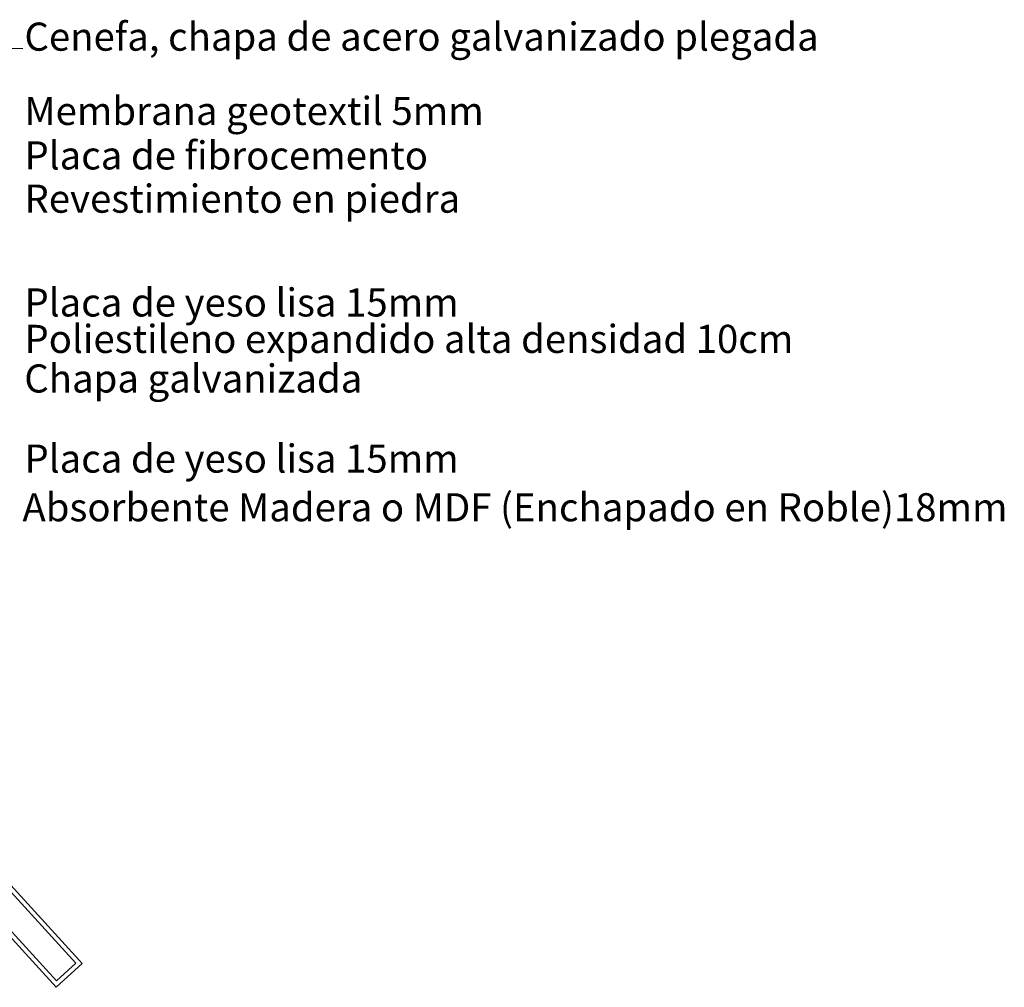
# Model space of a CAD drawing. Units: millimetres. Extents: x 2062 to 2240, y 1225 to 1263.
# Drawn here: x 2174 to 2177, y 1258 to 1260 of the extents above; entities that cross this region are included whole.
import ezdxf

# ---------------------------------------------------------------- set-up
doc = ezdxf.new("R2010")
doc.units = ezdxf.units.MM
doc.header["$LTSCALE"] = 0.02
for name, color, linetype, lineweight in [('A-cotas', 8, 'Continuous', 25), ('Hacth muros', 251, 'Continuous', 9), ('TEXTOS_P00', 1, 'Continuous', 13)]:
    doc.layers.add(name, color=color, linetype=linetype, lineweight=lineweight)
doc.styles.add('MARU', font='swisse.ttf')

msp = doc.modelspace()

# ---------------------------------------------------------------- linework, layer by layer
at = {"layer": 'A-cotas'}
for points in [[(2173.7903, 1258.3572), (2173.848, 1258.4098), (2174.5891, 1257.5969), (2174.5313, 1257.5443)], [(2173.8044, 1258.3565), (2173.8474, 1258.3957), (2174.5749, 1257.5976), (2174.5319, 1257.5584)]]:
    msp.add_lwpolyline(points, close=True, dxfattribs=at)
at = {"layer": 'Hacth muros'}
msp.add_line((2174.4574, 1259.6316), (2174.1614, 1259.6316), dxfattribs=at)

# ---------------------------------------------------------------- texts
at = {"layer": 'TEXTOS_P00', "char_height": 0.0625, "attachment_point": 1, "style": 'MARU'}
for s, insert, width in [('Cenefa, chapa de acero galvanizado plegada', (2174.4607, 1259.6889), 2.111771), ('Membrana geotextil 5mm', (2174.4607, 1259.5238), 2.111771), ('Placa de fibrocemento', (2174.4607, 1259.4249), 2.111771), ('Revestimiento en piedra', (2174.4607, 1259.3287), 2.111771), ('Placa de yeso lisa 15mm', (2174.4607, 1259.098), 2.111771), ('Poliestileno expandido alta densidad 10cm ', (2174.4607, 1259.017), 2.111771), ('Chapa galvanizada', (2174.4603, 1258.929), 2.111771), ('Placa de yeso lisa 15mm', (2174.4607, 1258.7509), 2.111771), ('Absorbente Madera o MDF (Enchapado en Roble)18mm', (2174.4562, 1258.6427), 2.951666)]:
    msp.add_mtext(s, dxfattribs=dict(at, insert=insert, width=width))

doc.saveas('drawing.dxf')
